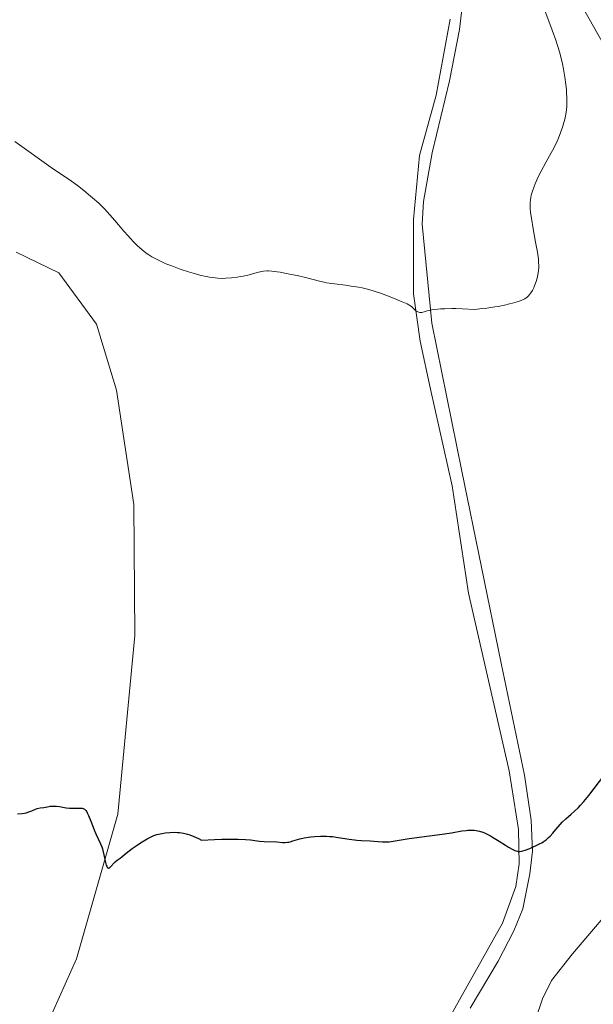
# Model space of a CAD drawing. Units: metres. Extents: x 622261 to 629234, y 4660096 to 4664845.
# Drawn here: x 625442 to 625567, y 4660895 to 4661111 of the extents above; entities that cross this region are included whole.
import ezdxf

# ---------------------------------------------------------------- set-up
doc = ezdxf.new("R2010")
doc.units = ezdxf.units.M
doc.header["$MEASUREMENT"] = 0
doc.layers.add('Entidades rústicas y varios', color=7, linetype='Continuous', lineweight=0)
doc.layers.add('Relieve y altimetría', color=7, linetype='Continuous', lineweight=0)

msp = doc.modelspace()

# ---------------------------------------------------------------- linework, layer by layer
at = {"layer": 'Entidades rústicas y varios', "color": 92, "linetype": 'Continuous', "lineweight": 0}
for points in [[(625569.63, 4661105.93, 353.86), (625554.27, 4661133.08, 354.64)], [(625538.62, 4661114.11, 357.06), (625538.07, 4661109.13, 357.06), (625535.86, 4661097.88, 356.99), (625532.07, 4661082.1, 356.58), (625530.18, 4661071.45, 356.16), (625529.85, 4661066.49, 355.93), (625531.96, 4661044.8, 354.85), (625538.6, 4661012.31, 353.35), (625547.21, 4660970.25, 351.77), (625552.29, 4660945.73, 350.61), (625553.77, 4660935.82, 350.18), (625554.09, 4660929.04, 349.96), (625553.5, 4660924.07, 349.76), (625551.96, 4660916.42, 349.34), (625549.99, 4660911.57, 349.1), (625546.52, 4660904.94, 348.71), (625540.4, 4660894.63, 348.45)], [(625536.01, 4661111.39, 357.27), (625532.93, 4661094.76, 357.03), (625529.28, 4661081.49, 356.66), (625527.97, 4661067.49, 355.97), (625527.99, 4661051.18, 355.16), (625529.46, 4661040.84, 354.53), (625531.72, 4661030.27, 353.94), (625536.48, 4661009.12, 353.33), (625540, 4660985.62, 352.5), (625548.96, 4660946.67, 350.77), (625550.99, 4660933.76, 350.15), (625551.12, 4660926.25, 349.92), (625550.43, 4660921.32, 349.68), (625547.46, 4660913.24, 349.44), (625533.65, 4660888.67, 348.92)], [(625436.71, 4660868.14, 347.38), (625440.41, 4660874.88, 347.67), (625454.13, 4660905.42, 348.81), (625463.16, 4660937.16, 350.2), (625466.88, 4660976.32, 351.67), (625466.64, 4661005.06, 352.88), (625462.84, 4661030.11, 353.52), (625458.45, 4661044.54, 354.04), (625450.23, 4661055.79, 354.03), (625440.88, 4661060.35, 353.9)], [(625554.66, 4660891.91, 347.86), (625556.24, 4660896.65, 348.07), (625558.21, 4660900.67, 348.28), (625562.81, 4660906.56, 348.55), (625572.45, 4660917.86, 349.34)]]:
    msp.add_polyline3d(points, dxfattribs=at)
at = {"layer": 'Relieve y altimetría', "color": 36, "linetype": 'Continuous', "lineweight": 0, "elevation": 355, "flags": 128}
for points in [[(625561.57, 4661092.35), (625561.6, 4661092.91), (625561.6, 4661094.07), (625561.54, 4661095.33), (625561.49, 4661096), (625561.39, 4661097.05), (625561.16, 4661098.71), (625560.85, 4661100.44), (625560.61, 4661101.58), (625560.1, 4661103.72), (625559.76, 4661105), (625559.56, 4661105.66), (625559.18, 4661106.79), (625558.38, 4661109.02), (625556.75, 4661113.27)], [(625502.45, 4661055.19), (625504.32, 4661054.75), (625507.39, 4661053.95), (625508.38, 4661053.73), (625508.9, 4661053.62), (625510.62, 4661053.37), (625513.08, 4661053.07), (625514.32, 4661052.91), (625515.91, 4661052.65), (625516.7, 4661052.5), (625517.9, 4661052.22), (625519.16, 4661051.87), (625519.82, 4661051.67), (625520.5, 4661051.44), (625521.89, 4661050.94), (625523.24, 4661050.41), (625525.51, 4661049.48), (625526.55, 4661049.01), (625526.98, 4661048.79), (625527.19, 4661048.67), (625527.5, 4661048.44), (625527.82, 4661048.14), (625528.27, 4661047.71), (625528.51, 4661047.51), (625528.75, 4661047.34), (625528.89, 4661047.27), (625529.11, 4661047.18), (625529.36, 4661047.13), (625529.5, 4661047.12), (625529.82, 4661047.14), (625529.99, 4661047.17), (625530.28, 4661047.24), (625530.94, 4661047.45), (625531.4, 4661047.57), (625532.02, 4661047.7), (625532.4, 4661047.75), (625533.31, 4661047.86), (625533.86, 4661047.9), (625534.81, 4661047.94), (625536.34, 4661047.97), (625537.23, 4661047.96), (625538.73, 4661047.92), (625541.41, 4661047.8), (625543.04, 4661047.96), (625544.03, 4661048.08), (625545.77, 4661048.33), (625546.54, 4661048.46), (625547.89, 4661048.72), (625549.01, 4661048.98), (625549.64, 4661049.14), (625550.68, 4661049.45), (625551.54, 4661049.75), (625551.87, 4661049.88), (625552.39, 4661050.14), (625552.65, 4661050.31), (625552.81, 4661050.43), (625553.09, 4661050.68), (625553.51, 4661051.16), (625553.72, 4661051.44), (625554.03, 4661051.92), (625554.32, 4661052.49), (625554.46, 4661052.81), (625554.6, 4661053.15), (625554.85, 4661053.88), (625555.13, 4661054.92), (625555.25, 4661055.45), (625555.37, 4661056.22), (625555.44, 4661056.96), (625555.44, 4661057.34), (625555.41, 4661058.15), (625555.35, 4661058.77), (625555.13, 4661060.3), (625554.73, 4661062.56), (625554.13, 4661065.86), (625553.88, 4661067.33), (625553.65, 4661069.02), (625553.58, 4661069.88), (625553.56, 4661070.35), (625553.57, 4661071.16), (625553.62, 4661071.89), (625553.67, 4661072.25), (625553.78, 4661072.8), (625554.03, 4661073.74), (625554.39, 4661074.75), (625554.62, 4661075.33), (625555.06, 4661076.31), (625555.61, 4661077.44), (625555.93, 4661078.06), (625557.07, 4661080.14), (625558.18, 4661082.14), (625558.72, 4661083.15), (625559.45, 4661084.64), (625559.77, 4661085.35), (625560.3, 4661086.69), (625560.72, 4661087.94), (625560.94, 4661088.72), (625561.07, 4661089.21), (625561.27, 4661090.12), (625561.36, 4661090.61), (625561.49, 4661091.5), (625561.57, 4661092.35)], [(625440.61, 4661084.56), (625448.56, 4661078.92), (625452.97, 4661075.88), (625454.28, 4661074.93), (625454.94, 4661074.44), (625456.13, 4661073.5), (625456.73, 4661073), (625457.63, 4661072.24), (625458.96, 4661071.04), (625460.24, 4661069.8), (625460.84, 4661069.18), (625461.43, 4661068.55), (625462.52, 4661067.31), (625464.49, 4661064.96), (625465.39, 4661063.91), (625465.83, 4661063.42), (625466.67, 4661062.53), (625467.48, 4661061.74), (625467.99, 4661061.28), (625468.94, 4661060.47), (625469.61, 4661059.97), (625469.93, 4661059.74), (625470.59, 4661059.33), (625471.04, 4661059.07), (625472.04, 4661058.56), (625473.21, 4661058.02), (625473.87, 4661057.74), (625474.96, 4661057.31), (625476.82, 4661056.63), (625478.68, 4661056.01), (625479.66, 4661055.71), (625481.13, 4661055.31), (625482.55, 4661054.98), (625483.23, 4661054.85), (625483.88, 4661054.75), (625485.08, 4661054.63), (625486.18, 4661054.59), (625486.85, 4661054.6), (625488.09, 4661054.69), (625489.34, 4661054.84), (625490.12, 4661054.98), (625490.63, 4661055.08), (625491.64, 4661055.31), (625493.98, 4661055.93), (625494.73, 4661056.09), (625495.09, 4661056.14), (625495.8, 4661056.21), (625496.16, 4661056.22), (625496.9, 4661056.19), (625497.45, 4661056.13), (625498.72, 4661055.94), (625501.14, 4661055.47), (625502.45, 4661055.19)]]:
    msp.add_lwpolyline(points, dxfattribs=at)
at = {"layer": 'Relieve y altimetría', "color": 36, "linetype": 'Continuous', "lineweight": 30, "elevation": 350, "flags": 128}
for points in [[(625480.85, 4660931.8), (625481.47, 4660931.48), (625484.34, 4660931.59), (625485.94, 4660931.64), (625488.53, 4660931.67), (625489.54, 4660931.66), (625491.12, 4660931.6), (625492.24, 4660931.52), (625493.73, 4660931.32), (625494.23, 4660931.26), (625495.24, 4660931.17), (625498.01, 4660931.05), (625499.29, 4660930.96), (625499.82, 4660930.95), (625500.34, 4660930.99), (625500.61, 4660931.03), (625500.9, 4660931.09), (625501.52, 4660931.27), (625503.05, 4660931.72), (625504, 4660931.94), (625504.98, 4660932.1), (625505.5, 4660932.16), (625506.32, 4660932.24), (625507.6, 4660932.31), (625508.92, 4660932.3), (625509.57, 4660932.27), (625510.22, 4660932.22), (625511.48, 4660932.07), (625513.88, 4660931.7), (625515.01, 4660931.54), (625515.55, 4660931.48), (625516.59, 4660931.39), (625518.45, 4660931.29), (625519.24, 4660931.24), (625521.21, 4660931.06), (625521.88, 4660931.05), (625522.24, 4660931.06), (625522.64, 4660931.1), (625523.51, 4660931.22), (625525.7, 4660931.58), (625527.04, 4660931.8), (625534.26, 4660932.75), (625536.33, 4660933.09), (625538.57, 4660933.47), (625539.49, 4660933.59), (625539.9, 4660933.63), (625540.64, 4660933.65), (625541.3, 4660933.62), (625541.7, 4660933.57), (625542.44, 4660933.42), (625543.15, 4660933.21), (625543.52, 4660933.06), (625544.14, 4660932.78), (625544.86, 4660932.38), (625545.28, 4660932.13), (625546.75, 4660931.2), (625548.15, 4660930.32), (625548.82, 4660929.91), (625549.72, 4660929.41), (625550.22, 4660929.19), (625550.44, 4660929.11), (625550.75, 4660929.02), (625550.94, 4660928.99), (625551.31, 4660928.98), (625551.67, 4660929.03), (625551.92, 4660929.09), (625552.47, 4660929.27), (625553.48, 4660929.65), (625554.04, 4660929.89), (625554.89, 4660930.27), (625555.71, 4660930.69), (625556.08, 4660930.9), (625556.43, 4660931.12), (625557.05, 4660931.55), (625557.59, 4660932), (625557.91, 4660932.31), (625558.52, 4660932.96), (625559.18, 4660933.76), (625560.1, 4660934.85), (625560.59, 4660935.37), (625561.39, 4660936.11), (625562.57, 4660937.13), (625563.21, 4660937.72), (625564.12, 4660938.62), (625564.59, 4660939.12), (625565.31, 4660939.92), (625566.4, 4660941.25), (625569.88, 4660945.87)], [(625441.18, 4660937.19), (625442.17, 4660937.28), (625442.72, 4660937.37), (625443.06, 4660937.45), (625443.66, 4660937.64), (625444.3, 4660937.9), (625445.1, 4660938.24), (625445.5, 4660938.38), (625446.11, 4660938.51), (625446.93, 4660938.62), (625447.33, 4660938.68), (625447.73, 4660938.77), (625448.3, 4660938.88), (625448.6, 4660938.92), (625449.11, 4660938.94), (625449.39, 4660938.93), (625449.7, 4660938.9), (625450.35, 4660938.81), (625451.8, 4660938.57), (625452.54, 4660938.49), (625452.9, 4660938.47), (625453.59, 4660938.47), (625454.82, 4660938.48), (625455.3, 4660938.43), (625455.57, 4660938.36), (625455.69, 4660938.31), (625455.86, 4660938.22), (625455.96, 4660938.13), (625456.15, 4660937.93), (625456.33, 4660937.66), (625456.45, 4660937.44), (625456.7, 4660936.89), (625457.2, 4660935.65), (625457.96, 4660933.73), (625458.34, 4660932.84), (625459.37, 4660930.68), (625459.65, 4660929.96), (625459.78, 4660929.57), (625459.89, 4660929.15), (625460.1, 4660928.27), (625460.46, 4660926.58), (625460.62, 4660925.95), (625460.71, 4660925.72), (625460.77, 4660925.6), (625460.89, 4660925.44), (625461.08, 4660925.35), (625461.22, 4660925.37), (625461.5, 4660925.56), (625462.59, 4660926.72), (625463.01, 4660927.06), (625463.65, 4660927.51), (625464.01, 4660927.78), (625464.62, 4660928.28), (625465.64, 4660929.12), (625466.27, 4660929.6), (625467.38, 4660930.36), (625468.16, 4660930.87), (625469.57, 4660931.72), (625470.28, 4660932.12), (625470.59, 4660932.27), (625471.02, 4660932.45), (625471.71, 4660932.66), (625472.45, 4660932.84), (625472.87, 4660932.92), (625473.52, 4660933.03), (625474.54, 4660933.14), (625475.54, 4660933.17), (625476.2, 4660933.14), (625476.64, 4660933.1), (625477.52, 4660932.98), (625478.11, 4660932.85), (625478.42, 4660932.77), (625478.93, 4660932.62), (625479.79, 4660932.29), (625480.85, 4660931.8)]]:
    msp.add_lwpolyline(points, dxfattribs=at)

doc.saveas('drawing.dxf')
